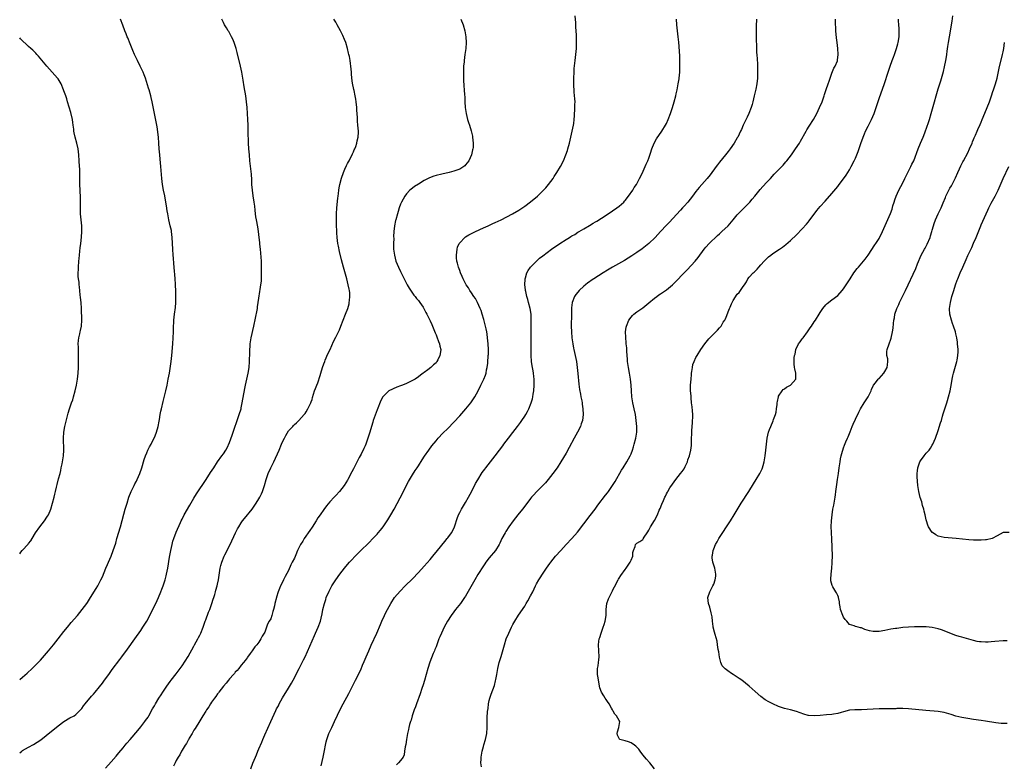
# Model space of a CAD drawing. Units: inches. Extents: x 2631000 to 2634000, y 1473000 to 1476000.
# Drawn here: x 2631000 to 2631333, y 1474311 to 1474563 of the extents above; entities that cross this region are included whole.
import ezdxf

# ---------------------------------------------------------------- set-up
doc = ezdxf.new("R2010")
doc.units = ezdxf.units.IN
doc.header["$MEASUREMENT"] = 0
doc.layers.add('LD26311473_10ft', color=61, linetype='Continuous')

msp = doc.modelspace()

# ---------------------------------------------------------------- linework, layer by layer
at = {"layer": 'LD26311473_10ft'}
for points, elevation in [([(2631000, 1474339.25), (2631001, 1474340.1), (2631002.55, 1474341.45), (2631004.23, 1474343), (2631005, 1474343.74), (2631006.25, 1474345), (2631007, 1474345.81), (2631009.71, 1474349), (2631011.45, 1474351), (2631013.06, 1474353), (2631015, 1474355.51), (2631016.2, 1474357), (2631017.46, 1474358.54), (2631019.54, 1474361), (2631021.18, 1474363), (2631022.72, 1474365), (2631023, 1474365.41), (2631024.03, 1474367), (2631025.93, 1474370.07), (2631026.47, 1474371), (2631027.5, 1474373), (2631027.99, 1474374.01), (2631029.18, 1474377), (2631029.75, 1474378.25), (2631030.05, 1474379), (2631030.92, 1474381), (2631031.7, 1474383), (2631032.51, 1474385.49), (2631032.93, 1474387), (2631034.12, 1474391), (2631035.25, 1474395.25), (2631035.75, 1474397), (2631036.05, 1474397.95), (2631036.35, 1474399), (2631037, 1474401.04), (2631037.78, 1474403), (2631038.72, 1474405), (2631039, 1474405.57), (2631039.51, 1474406.49), (2631039.75, 1474407), (2631040.63, 1474409), (2631041.34, 1474411), (2631042.18, 1474413.82), (2631042.57, 1474415), (2631043, 1474416.09), (2631043.39, 1474417), (2631043.93, 1474418.07), (2631044.47, 1474419), (2631045, 1474419.99), (2631045.51, 1474421), (2631045.85, 1474421.85), (2631046.28, 1474423), (2631046.84, 1474425), (2631047.18, 1474426.82), (2631047.3, 1474427.3), (2631047.58, 1474429), (2631047.81, 1474430.19), (2631047.99, 1474431), (2631048.57, 1474433.43), (2631049.5, 1474437), (2631049.94, 1474439), (2631050.33, 1474441), (2631050.69, 1474443), (2631051.34, 1474447), (2631051.57, 1474449), (2631051.85, 1474453), (2631052.02, 1474455), (2631052.13, 1474457), (2631052.11, 1474459), (2631052.14, 1474460.14), (2631052.14, 1474461), (2631052.38, 1474463), (2631052.72, 1474465.28), (2631052.84, 1474467), (2631052.88, 1474469.12), (2631052.87, 1474471), (2631052.78, 1474472.78), (2631052.77, 1474473.23), (2631052.62, 1474475), (2631052.48, 1474476.48), (2631052.41, 1474477.59), (2631052.16, 1474480.16), (2631052.04, 1474481.96), (2631051.95, 1474483), (2631051.82, 1474485), (2631051.65, 1474489), (2631051.41, 1474491), (2631051.35, 1474491.35), (2631050.98, 1474492.98), (2631050.49, 1474495), (2631050.11, 1474497), (2631049.97, 1474498.03), (2631049.69, 1474499.69), (2631049.5, 1474501), (2631049.1, 1474503.1), (2631048.71, 1474505), (2631048.34, 1474507), (2631048.09, 1474509), (2631047.83, 1474513), (2631047.58, 1474515.58), (2631047.42, 1474517), (2631047.28, 1474519), (2631047.17, 1474521), (2631046.96, 1474523), (2631046.5, 1474526.5), (2631046.23, 1474528.23), (2631045.53, 1474531.53), (2631044.84, 1474535), (2631044.47, 1474536.47), (2631044.35, 1474537), (2631043.79, 1474539), (2631043.63, 1474539.63), (2631042.56, 1474543), (2631042.14, 1474544.14), (2631041.78, 1474545), (2631040.83, 1474547), (2631039.84, 1474549), (2631038.91, 1474551), (2631038.36, 1474552.36), (2631037.39, 1474554.61), (2631036.59, 1474556.59), (2631036.4, 1474557), (2631036, 1474558), (2631035.62, 1474559), (2631034.94, 1474560.94), (2631034.1, 1474563)], 10480), ([(2631000, 1474314.44), (2631000.73, 1474315), (2631001, 1474315.17), (2631003, 1474316.34), (2631004.73, 1474317.27), (2631007.17, 1474318.83), (2631009, 1474320.28), (2631013, 1474323.57), (2631015, 1474325.02), (2631017, 1474326.24), (2631018.4, 1474327), (2631019, 1474327.41), (2631020.82, 1474329.18), (2631021, 1474329.4), (2631021.63, 1474330.37), (2631022.12, 1474331), (2631024.35, 1474333.65), (2631025, 1474334.36), (2631025.55, 1474335), (2631027, 1474336.75), (2631027.99, 1474338.01), (2631028.73, 1474339), (2631030.16, 1474341), (2631031.36, 1474342.64), (2631033.94, 1474346.06), (2631034.61, 1474347), (2631036.46, 1474349.54), (2631038.94, 1474353.06), (2631041, 1474355.91), (2631041.73, 1474357), (2631043, 1474359.01), (2631044.42, 1474361.58), (2631045, 1474362.84), (2631046.05, 1474365), (2631046.96, 1474367), (2631047.84, 1474369), (2631048.18, 1474369.82), (2631048.61, 1474371), (2631049.25, 1474373), (2631049.6, 1474374.4), (2631049.74, 1474375), (2631050.14, 1474377), (2631050.76, 1474380.76), (2631051.15, 1474383), (2631051.58, 1474385), (2631051.87, 1474386.13), (2631052.18, 1474387), (2631053, 1474389.19), (2631054.43, 1474392.43), (2631054.69, 1474393), (2631055, 1474393.63), (2631055.73, 1474395), (2631057.64, 1474398.36), (2631059, 1474400.7), (2631059.87, 1474402.13), (2631063.14, 1474407), (2631064.66, 1474409.34), (2631065.71, 1474411), (2631067, 1474412.96), (2631068.5, 1474415), (2631069, 1474415.71), (2631069.78, 1474417), (2631070.21, 1474417.79), (2631071, 1474419.57), (2631071.92, 1474422.08), (2631074.34, 1474429), (2631074.94, 1474431), (2631075, 1474431.28), (2631075.37, 1474433), (2631076.2, 1474437.8), (2631076.44, 1474439), (2631077.39, 1474443), (2631077.69, 1474445), (2631077.81, 1474447), (2631077.89, 1474450.11), (2631077.93, 1474451), (2631078.03, 1474452.03), (2631078.09, 1474453), (2631078.32, 1474454.32), (2631078.42, 1474455), (2631079.27, 1474459), (2631080.36, 1474464.36), (2631080.47, 1474465), (2631080.51, 1474465.49), (2631080.8, 1474467), (2631081, 1474468.48), (2631081.34, 1474470.66), (2631081.42, 1474471.43), (2631081.69, 1474473), (2631081.84, 1474474.16), (2631081.93, 1474477), (2631081.92, 1474479), (2631081.83, 1474481), (2631081.65, 1474483.65), (2631081.52, 1474485), (2631081.31, 1474486.69), (2631081.26, 1474487.26), (2631081.04, 1474489), (2631080.82, 1474491), (2631080.6, 1474492.6), (2631080.17, 1474495), (2631080.01, 1474496.01), (2631079.88, 1474497), (2631079.76, 1474498.24), (2631079.57, 1474499.57), (2631079.39, 1474501), (2631079.07, 1474503.07), (2631078.81, 1474505), (2631078.65, 1474507), (2631078.58, 1474508.58), (2631078.46, 1474510.46), (2631078.28, 1474512.28), (2631077.98, 1474515), (2631077.78, 1474517), (2631077.63, 1474519), (2631077.51, 1474521), (2631077.45, 1474522.55), (2631077.4, 1474523.4), (2631077.36, 1474525.36), (2631077.35, 1474527), (2631077.3, 1474529), (2631077.18, 1474531), (2631077.02, 1474533), (2631076.82, 1474535), (2631076.55, 1474537), (2631076.05, 1474540.05), (2631075.7, 1474542.3), (2631075.19, 1474545), (2631074.74, 1474547), (2631073.65, 1474551.65), (2631073.32, 1474553), (2631072.67, 1474555), (2631072.17, 1474556.17), (2631071.76, 1474557), (2631070.77, 1474558.77), (2631070.62, 1474559), (2631070.07, 1474560.07), (2631069.4, 1474561), (2631069, 1474561.84), (2631068.4, 1474563)], 10470), ([(2631029, 1474309.28), (2631031, 1474311.38), (2631032.71, 1474313.29), (2631033.61, 1474314.39), (2631035, 1474316.15), (2631035.7, 1474317), (2631036.31, 1474317.69), (2631037.38, 1474319), (2631040, 1474322), (2631041, 1474323.22), (2631042.37, 1474325), (2631042.63, 1474325.37), (2631043, 1474325.93), (2631043.45, 1474326.55), (2631043.72, 1474327), (2631045, 1474329.32), (2631045.63, 1474330.37), (2631045.94, 1474331), (2631047.14, 1474333), (2631047.89, 1474334.11), (2631048.46, 1474335), (2631049.82, 1474337), (2631051, 1474338.63), (2631051.28, 1474339), (2631053, 1474341.15), (2631054.39, 1474343), (2631055, 1474343.87), (2631057, 1474347.02), (2631059, 1474350.59), (2631059.21, 1474351), (2631060.28, 1474353), (2631060.52, 1474353.48), (2631061, 1474354.3), (2631061.33, 1474355), (2631062.1, 1474357), (2631062.82, 1474359), (2631063, 1474359.45), (2631063.91, 1474362.09), (2631064.33, 1474363), (2631065, 1474364.69), (2631065.11, 1474365), (2631065.52, 1474366.48), (2631065.73, 1474367), (2631066.07, 1474368.07), (2631066.3, 1474369), (2631066.42, 1474369.58), (2631066.86, 1474371), (2631067, 1474371.59), (2631067.29, 1474373), (2631067.89, 1474377), (2631068.08, 1474377.92), (2631068.4, 1474379), (2631069.22, 1474381), (2631069.49, 1474381.49), (2631071.24, 1474385), (2631073.1, 1474389), (2631073.74, 1474390.26), (2631074.16, 1474391), (2631075, 1474392.3), (2631075.49, 1474393), (2631076.14, 1474393.86), (2631078.67, 1474397), (2631079.66, 1474398.34), (2631080.1, 1474399), (2631081, 1474400.52), (2631081.27, 1474401), (2631081.84, 1474402.16), (2631082.22, 1474403), (2631082.95, 1474405), (2631083.5, 1474407), (2631084.13, 1474409), (2631085.03, 1474411), (2631086.09, 1474413), (2631087.91, 1474417), (2631088.7, 1474419), (2631089, 1474419.82), (2631089.63, 1474421), (2631090.09, 1474421.91), (2631091, 1474423.5), (2631092.44, 1474425), (2631092.71, 1474425.29), (2631093, 1474425.66), (2631093.78, 1474426.22), (2631094.53, 1474427), (2631096.3, 1474429), (2631096.62, 1474429.38), (2631097, 1474429.97), (2631097.57, 1474431), (2631098.53, 1474433), (2631098.67, 1474433.33), (2631099, 1474434.15), (2631099.17, 1474434.83), (2631099.84, 1474437), (2631100.17, 1474437.84), (2631100.65, 1474439), (2631101, 1474439.73), (2631101.75, 1474442.25), (2631101.95, 1474443), (2631102.55, 1474445), (2631103, 1474446.17), (2631103.27, 1474447), (2631103.49, 1474447.49), (2631104.38, 1474449.62), (2631105.09, 1474451.09), (2631106.27, 1474453.73), (2631107, 1474455.22), (2631107.92, 1474457), (2631108.25, 1474457.75), (2631108.77, 1474459), (2631109.53, 1474461), (2631110.32, 1474463), (2631111.07, 1474465), (2631111.51, 1474466.49), (2631111.61, 1474467), (2631111.63, 1474467.63), (2631111.79, 1474469), (2631111.74, 1474470.26), (2631111.65, 1474471), (2631111.53, 1474471.53), (2631111.28, 1474473), (2631110.77, 1474475), (2631109.67, 1474479), (2631109, 1474481.41), (2631108.27, 1474484.27), (2631107.96, 1474486.04), (2631107.77, 1474487), (2631107.53, 1474489), (2631107.39, 1474490.61), (2631107.37, 1474491), (2631107.37, 1474491.37), (2631107.28, 1474493), (2631107.25, 1474495), (2631107.3, 1474497), (2631107.42, 1474499), (2631107.72, 1474502.28), (2631107.8, 1474503), (2631107.95, 1474503.95), (2631108.07, 1474505), (2631108.18, 1474505.82), (2631108.43, 1474507), (2631108.96, 1474509.04), (2631109.63, 1474511), (2631110.14, 1474512.14), (2631110.64, 1474513.36), (2631111, 1474514.01), (2631111.33, 1474514.67), (2631111.53, 1474515), (2631112.17, 1474516.17), (2631112.58, 1474517), (2631112.68, 1474517.32), (2631113, 1474517.97), (2631113.3, 1474518.7), (2631113.49, 1474519), (2631113.83, 1474519.83), (2631114.19, 1474521), (2631114.29, 1474521.71), (2631114.62, 1474523), (2631114.69, 1474524.69), (2631114.68, 1474525), (2631114.54, 1474527), (2631114.41, 1474528.41), (2631114.36, 1474529.64), (2631114.16, 1474532.16), (2631114.13, 1474533), (2631113.98, 1474535), (2631113.85, 1474535.85), (2631113.65, 1474537), (2631113.25, 1474538.75), (2631113.18, 1474539.18), (2631112.73, 1474541.27), (2631112.48, 1474543), (2631112.38, 1474544.38), (2631112.3, 1474545), (2631112.12, 1474547), (2631111.98, 1474547.97), (2631111.86, 1474549), (2631111.64, 1474550.36), (2631111.5, 1474551), (2631111.39, 1474551.39), (2631111.02, 1474553), (2631110.39, 1474555), (2631110.02, 1474556.02), (2631109.43, 1474557.43), (2631108.67, 1474559), (2631108.07, 1474560.07), (2631107.51, 1474561), (2631107, 1474561.88), (2631106.39, 1474563)], 10460), ([(2631149.38, 1474563), (2631150.12, 1474561), (2631150.71, 1474559), (2631151.1, 1474557), (2631151.21, 1474555), (2631151.02, 1474553), (2631150.72, 1474551), (2631150.48, 1474549), (2631150.45, 1474548.45), (2631150.31, 1474547), (2631150.24, 1474545.76), (2631150.23, 1474545), (2631150.26, 1474543), (2631150.28, 1474542.28), (2631150.41, 1474540.41), (2631150.53, 1474539), (2631150.63, 1474537.37), (2631150.7, 1474536.7), (2631150.76, 1474535), (2631150.89, 1474533), (2631151.14, 1474531), (2631151.62, 1474529), (2631151.92, 1474527.92), (2631152.26, 1474527), (2631152.86, 1474525.14), (2631153.28, 1474523.28), (2631153.36, 1474523), (2631153.56, 1474521), (2631153.5, 1474519.5), (2631153.46, 1474519), (2631153.36, 1474518.64), (2631153.02, 1474517), (2631152.1, 1474515), (2631151, 1474513.57), (2631150.71, 1474513.29), (2631150.39, 1474513), (2631149, 1474512.18), (2631147.7, 1474511.7), (2631147, 1474511.42), (2631145.46, 1474511), (2631143, 1474510.5), (2631141, 1474509.99), (2631140.26, 1474509.74), (2631138.8, 1474509.2), (2631137, 1474508.34), (2631135, 1474507.11), (2631133.74, 1474506.26), (2631133, 1474505.72), (2631132.59, 1474505.41), (2631132.16, 1474505), (2631131, 1474503.74), (2631130.41, 1474503), (2631129.27, 1474501), (2631129, 1474500.3), (2631128.46, 1474499), (2631128.16, 1474497.84), (2631127.88, 1474497), (2631127.35, 1474495), (2631127.26, 1474494.74), (2631126.93, 1474493), (2631126.73, 1474491), (2631126.63, 1474489.37), (2631126.64, 1474488.64), (2631126.58, 1474487), (2631126.62, 1474485), (2631126.87, 1474483), (2631127.42, 1474481), (2631128.26, 1474479), (2631129, 1474477.46), (2631130.16, 1474475), (2631131.22, 1474473), (2631131.87, 1474471.87), (2631133.5, 1474469.5), (2631133.92, 1474469), (2631134.36, 1474468.36), (2631135, 1474467.61), (2631135.26, 1474467.26), (2631135.48, 1474467), (2631136.57, 1474465.43), (2631136.86, 1474465), (2631137, 1474464.76), (2631137.58, 1474463.58), (2631137.92, 1474463), (2631139, 1474460.82), (2631139.54, 1474459.54), (2631140.69, 1474456.69), (2631141, 1474456.01), (2631141.3, 1474455.3), (2631141.82, 1474453.82), (2631142.15, 1474453), (2631142.23, 1474452.23), (2631142.57, 1474451), (2631142.43, 1474449.57), (2631142.29, 1474449), (2631141.55, 1474447.55), (2631141.29, 1474447), (2631141, 1474446.55), (2631140.16, 1474445.84), (2631139.24, 1474445), (2631138.21, 1474444.21), (2631137, 1474443.32), (2631136.63, 1474443), (2631135.68, 1474442.32), (2631135, 1474441.79), (2631133.95, 1474441), (2631133, 1474440.51), (2631131, 1474439.58), (2631129.64, 1474439), (2631129, 1474438.77), (2631127.66, 1474438.34), (2631125.04, 1474437), (2631123, 1474435.06), (2631122.96, 1474435), (2631122.24, 1474433.76), (2631121, 1474430.59), (2631119.72, 1474427), (2631119.54, 1474426.46), (2631119.1, 1474425), (2631118.54, 1474423), (2631117.94, 1474421), (2631117.23, 1474419), (2631117, 1474418.47), (2631116.53, 1474417.47), (2631115.6, 1474415.6), (2631115, 1474414.43), (2631113.11, 1474410.89), (2631113, 1474410.65), (2631112.43, 1474409.57), (2631111.13, 1474407), (2631111, 1474406.78), (2631109.83, 1474405), (2631108.26, 1474403), (2631107, 1474401.61), (2631106.47, 1474401), (2631105, 1474399.41), (2631103.93, 1474398.07), (2631103, 1474396.88), (2631101.7, 1474395), (2631101, 1474394.02), (2631100.37, 1474393), (2631099, 1474390.89), (2631098.27, 1474389.73), (2631096.38, 1474387), (2631095.84, 1474386.16), (2631095.1, 1474385), (2631094.08, 1474383), (2631093.45, 1474381.45), (2631093, 1474380.42), (2631092.29, 1474379), (2631091.84, 1474378.16), (2631091, 1474376.2), (2631089.86, 1474374.14), (2631089.34, 1474373), (2631089, 1474372.21), (2631088.34, 1474371), (2631087.92, 1474370.08), (2631087.54, 1474369), (2631087, 1474367.17), (2631086.93, 1474367), (2631086.39, 1474365), (2631086.27, 1474364.27), (2631085.97, 1474363), (2631085.71, 1474362.29), (2631085.41, 1474361), (2631085, 1474359.85), (2631084.53, 1474359), (2631083.94, 1474358.06), (2631083.6, 1474357), (2631083, 1474355.34), (2631082.82, 1474355), (2631082.05, 1474353.95), (2631081.64, 1474353), (2631081, 1474351.88), (2631080.26, 1474351), (2631079.64, 1474350.36), (2631079, 1474349.28), (2631078.75, 1474349), (2631078.08, 1474348.08), (2631077.13, 1474346.87), (2631077, 1474346.63), (2631076.32, 1474345.68), (2631075.79, 1474345), (2631075, 1474344.08), (2631074.17, 1474343), (2631073.65, 1474342.35), (2631073, 1474341.77), (2631072.7, 1474341.3), (2631072.43, 1474341), (2631071, 1474339.47), (2631070.65, 1474339), (2631069.96, 1474338.04), (2631069, 1474337.07), (2631067.46, 1474335), (2631067.28, 1474334.72), (2631067, 1474334.43), (2631066.44, 1474333.56), (2631066.01, 1474333), (2631065, 1474331.59), (2631064.6, 1474331), (2631064.01, 1474329.99), (2631063.29, 1474329), (2631063, 1474328.56), (2631062.07, 1474327), (2631061, 1474325.3), (2631059.38, 1474322.62), (2631059, 1474322.07), (2631058.4, 1474321), (2631057.42, 1474319.42), (2631057.11, 1474318.89), (2631057, 1474318.74), (2631056.43, 1474317.57), (2631056.01, 1474317), (2631055, 1474315.38), (2631054.78, 1474315), (2631054.2, 1474313.8), (2631053.67, 1474313), (2631053, 1474311.8), (2631052.59, 1474311), (2631052.07, 1474309.93)], 10450), ([(2631078.31, 1474309), (2631079, 1474310.89), (2631079.82, 1474313), (2631080.19, 1474313.81), (2631080.66, 1474315), (2631081, 1474315.8), (2631081.99, 1474318.01), (2631082.38, 1474319), (2631083, 1474320.49), (2631085.01, 1474325.01), (2631086.73, 1474328.73), (2631087, 1474329.29), (2631087.6, 1474330.4), (2631087.9, 1474331), (2631089, 1474333.01), (2631091, 1474336.33), (2631092.02, 1474337.98), (2631092.59, 1474339), (2631094.62, 1474343), (2631095.66, 1474345), (2631096.11, 1474345.89), (2631096.64, 1474347), (2631099.78, 1474354.22), (2631100.18, 1474355), (2631101.09, 1474357), (2631101.81, 1474359), (2631102.03, 1474360.03), (2631102.45, 1474361.55), (2631102.7, 1474363), (2631103.2, 1474365), (2631103.66, 1474366.34), (2631103.83, 1474367), (2631104.76, 1474369.24), (2631105.45, 1474370.55), (2631105.72, 1474371), (2631107, 1474373.03), (2631108.46, 1474375), (2631110.02, 1474377), (2631111, 1474378.19), (2631111.72, 1474379), (2631114.29, 1474381.71), (2631115, 1474382.42), (2631115.28, 1474382.72), (2631118.31, 1474385.69), (2631119.6, 1474387), (2631121, 1474388.51), (2631121.44, 1474389), (2631122.16, 1474389.84), (2631123.08, 1474391), (2631124.43, 1474393), (2631124.65, 1474393.35), (2631125.64, 1474395), (2631126.78, 1474397), (2631128.81, 1474400.81), (2631131.71, 1474406.29), (2631133, 1474408.57), (2631133.92, 1474410.08), (2631134.56, 1474411), (2631135, 1474411.66), (2631136.28, 1474413.72), (2631137.07, 1474414.93), (2631138.57, 1474417), (2631139.61, 1474418.39), (2631141, 1474420.11), (2631141.74, 1474421), (2631143.31, 1474422.69), (2631145, 1474424.35), (2631147, 1474426.39), (2631149, 1474428.56), (2631151.07, 1474430.93), (2631152.71, 1474433), (2631153.66, 1474434.34), (2631154.08, 1474435), (2631155.21, 1474437), (2631156.2, 1474439), (2631157.16, 1474441), (2631157.69, 1474442.31), (2631157.91, 1474443), (2631158.12, 1474444.12), (2631158.35, 1474445), (2631158.48, 1474446.48), (2631158.56, 1474447), (2631158.64, 1474448.64), (2631158.68, 1474449), (2631158.69, 1474449.31), (2631158.71, 1474451), (2631158.63, 1474453), (2631158.45, 1474455), (2631158.28, 1474456.28), (2631158.16, 1474457), (2631157.92, 1474458.08), (2631157.75, 1474459), (2631157.18, 1474461.18), (2631156.65, 1474463), (2631156.23, 1474464.23), (2631155.94, 1474465), (2631155.01, 1474467.01), (2631154.31, 1474468.31), (2631153.83, 1474469), (2631153, 1474470.24), (2631152.47, 1474471), (2631151.92, 1474471.92), (2631151.19, 1474473), (2631150.16, 1474475), (2631149.83, 1474475.83), (2631149.28, 1474477), (2631149, 1474477.76), (2631148.54, 1474479), (2631148.25, 1474480.25), (2631148.04, 1474481), (2631147.91, 1474482.09), (2631147.86, 1474483), (2631148.01, 1474484.01), (2631148.08, 1474485), (2631148.28, 1474485.72), (2631148.85, 1474487), (2631149, 1474487.21), (2631150.72, 1474489), (2631151, 1474489.2), (2631152.11, 1474489.89), (2631153.42, 1474490.58), (2631154.31, 1474491), (2631157, 1474492.22), (2631158.63, 1474493), (2631160.25, 1474493.75), (2631161, 1474494.08), (2631163, 1474495), (2631165, 1474495.98), (2631166.9, 1474497), (2631169, 1474498.28), (2631171, 1474499.58), (2631173, 1474501.07), (2631175.3, 1474503), (2631177.4, 1474505), (2631178.15, 1474505.85), (2631179.11, 1474507), (2631180.59, 1474509), (2631181, 1474509.65), (2631181.92, 1474511), (2631183.07, 1474513), (2631184.1, 1474515), (2631184.96, 1474517), (2631185.5, 1474518.5), (2631185.66, 1474519), (2631186.18, 1474521), (2631187.11, 1474525), (2631187.52, 1474527), (2631187.62, 1474527.62), (2631187.78, 1474529), (2631187.83, 1474530.17), (2631187.92, 1474531), (2631187.99, 1474531.99), (2631188.02, 1474533), (2631188, 1474534), (2631188.04, 1474535), (2631188.02, 1474536.02), (2631187.78, 1474538.22), (2631187.59, 1474541), (2631187.59, 1474543), (2631187.7, 1474545), (2631187.81, 1474546.19), (2631188.09, 1474549), (2631188.31, 1474551), (2631188.49, 1474553), (2631188.56, 1474555), (2631188.51, 1474556.51), (2631188.5, 1474557.5), (2631188.32, 1474560.32), (2631188.29, 1474561.71), (2631188.1, 1474564.1)], 10440), ([(2631102.08, 1474310.08), (2631102.78, 1474313), (2631103.22, 1474315.22), (2631103.53, 1474317), (2631103.8, 1474318.2), (2631104, 1474319), (2631104.72, 1474321), (2631105.65, 1474323), (2631106.64, 1474325), (2631108.65, 1474329.35), (2631109.5, 1474331), (2631111.47, 1474334.53), (2631113.75, 1474339), (2631114.84, 1474341.16), (2631115, 1474341.53), (2631115.49, 1474342.51), (2631116.12, 1474344.12), (2631116.64, 1474345.36), (2631117.29, 1474347), (2631118.18, 1474349), (2631119.07, 1474350.93), (2631120.91, 1474355), (2631122.14, 1474357.86), (2631122.65, 1474359), (2631123.56, 1474361), (2631124.03, 1474361.97), (2631124.55, 1474363), (2631125.63, 1474365), (2631126.97, 1474367), (2631128.8, 1474369.2), (2631130.55, 1474371), (2631133, 1474373.41), (2631135, 1474375.47), (2631137, 1474377.62), (2631139, 1474379.9), (2631139.89, 1474381), (2631140.37, 1474381.63), (2631141, 1474382.4), (2631141.47, 1474383), (2631143.94, 1474386.06), (2631144.79, 1474387), (2631145, 1474387.25), (2631146.26, 1474389), (2631147, 1474390.45), (2631147.25, 1474391), (2631147.37, 1474391.37), (2631148.14, 1474393.86), (2631148.59, 1474395), (2631149, 1474395.84), (2631149.61, 1474397), (2631151, 1474399.26), (2631152, 1474401), (2631153.12, 1474403.12), (2631154.38, 1474405.62), (2631155.11, 1474406.89), (2631156.65, 1474409.35), (2631157.46, 1474410.54), (2631157.8, 1474411), (2631161, 1474415.05), (2631162.45, 1474417), (2631163.56, 1474418.44), (2631163.96, 1474419), (2631165.48, 1474421), (2631167, 1474422.98), (2631168.6, 1474425), (2631169.63, 1474426.37), (2631170.08, 1474427), (2631171, 1474428.42), (2631171.35, 1474429), (2631171.93, 1474430.07), (2631172.38, 1474431), (2631173.21, 1474433), (2631173.62, 1474434.38), (2631173.77, 1474435), (2631173.9, 1474435.9), (2631174.09, 1474437), (2631174.25, 1474439), (2631174.22, 1474440.22), (2631174.22, 1474441), (2631174.14, 1474441.86), (2631174, 1474443), (2631173.83, 1474443.83), (2631173.55, 1474445.55), (2631173.34, 1474447), (2631173.19, 1474449), (2631173.19, 1474450.81), (2631173.23, 1474453), (2631173.23, 1474455), (2631173.18, 1474457), (2631173.16, 1474459), (2631173.2, 1474461.2), (2631173.18, 1474463), (2631172.86, 1474465), (2631172.29, 1474467), (2631172.03, 1474468.03), (2631171.74, 1474469), (2631171.35, 1474470.65), (2631171.29, 1474471), (2631171.27, 1474471.27), (2631171.05, 1474473), (2631171.16, 1474474.84), (2631171.18, 1474475), (2631171.28, 1474475.28), (2631171.77, 1474477), (2631172.17, 1474477.83), (2631173, 1474479), (2631175.02, 1474481), (2631176.06, 1474481.94), (2631177.17, 1474482.83), (2631180.06, 1474485), (2631182.93, 1474487), (2631185, 1474488.31), (2631186.17, 1474489), (2631186.68, 1474489.32), (2631187, 1474489.53), (2631187.94, 1474490.06), (2631189, 1474490.75), (2631189.45, 1474491), (2631191, 1474491.93), (2631193, 1474493.08), (2631194.19, 1474493.81), (2631195, 1474494.28), (2631195.43, 1474494.57), (2631197, 1474495.54), (2631199.25, 1474497), (2631202.22, 1474499), (2631203, 1474499.6), (2631204.53, 1474501), (2631204.75, 1474501.25), (2631205, 1474501.51), (2631206.19, 1474503), (2631207.6, 1474505), (2631208.12, 1474505.88), (2631208.83, 1474507), (2631209.9, 1474509), (2631210.73, 1474510.73), (2631211.78, 1474513), (2631212.12, 1474513.88), (2631212.67, 1474515), (2631213, 1474515.89), (2631213.59, 1474517.59), (2631214.02, 1474519), (2631214.85, 1474521), (2631215.62, 1474522.38), (2631217.45, 1474525), (2631218.7, 1474527), (2631219, 1474527.59), (2631219.64, 1474529), (2631220.36, 1474531), (2631221.03, 1474533.03), (2631221.64, 1474535), (2631222.18, 1474537), (2631222.31, 1474537.69), (2631222.62, 1474539), (2631223.01, 1474541), (2631223.28, 1474542.72), (2631223.34, 1474543), (2631223.54, 1474545), (2631223.59, 1474547), (2631223.57, 1474547.57), (2631223.55, 1474549), (2631223.48, 1474550.52), (2631223.15, 1474555.15), (2631222.98, 1474557), (2631222.56, 1474561), (2631222.42, 1474563)], 10430), ([(2631249.53, 1474563), (2631249.52, 1474562.48), (2631249.42, 1474561), (2631249.37, 1474559.37), (2631249.41, 1474555.41), (2631249.48, 1474554.52), (2631249.49, 1474553), (2631249.53, 1474551.53), (2631249.58, 1474551), (2631249.8, 1474547.8), (2631249.88, 1474545), (2631249.8, 1474543), (2631249.56, 1474541), (2631249.24, 1474539.24), (2631248.76, 1474537), (2631248.26, 1474535), (2631247.98, 1474534.02), (2631247.65, 1474533), (2631246.86, 1474531), (2631246.28, 1474529.72), (2631245, 1474526.99), (2631244.38, 1474525.62), (2631244.12, 1474525), (2631243.13, 1474523), (2631243, 1474522.77), (2631241.96, 1474521), (2631240.57, 1474519), (2631239.86, 1474518.14), (2631238.99, 1474517), (2631237, 1474514.51), (2631236.34, 1474513.66), (2631235.88, 1474513), (2631233.8, 1474510.2), (2631232.81, 1474509), (2631230.1, 1474505.9), (2631229, 1474504.59), (2631227.79, 1474503), (2631226.23, 1474501), (2631225, 1474499.57), (2631224.48, 1474499), (2631223.74, 1474498.26), (2631219.92, 1474494.08), (2631219, 1474493.13), (2631217, 1474491.01), (2631215.13, 1474489), (2631213.09, 1474487), (2631211.96, 1474486.04), (2631210.82, 1474485.18), (2631209, 1474483.93), (2631207.24, 1474482.76), (2631206.02, 1474481.98), (2631204.77, 1474481.23), (2631200.75, 1474479), (2631199, 1474477.93), (2631197.52, 1474477), (2631194.4, 1474475), (2631193.56, 1474474.44), (2631193, 1474474.03), (2631192.39, 1474473.61), (2631191.62, 1474473), (2631191, 1474472.47), (2631189.4, 1474471), (2631189, 1474470.52), (2631188.33, 1474469.67), (2631187.85, 1474469), (2631187.04, 1474467), (2631186.86, 1474465.14), (2631186.84, 1474463), (2631186.76, 1474459), (2631186.81, 1474457), (2631186.99, 1474455), (2631187.29, 1474453), (2631187.56, 1474451.56), (2631187.66, 1474451), (2631188.49, 1474447), (2631188.81, 1474445), (2631189.03, 1474442.97), (2631189.32, 1474439.32), (2631189.55, 1474437.55), (2631189.87, 1474435.87), (2631190.06, 1474435), (2631190.34, 1474433.66), (2631190.45, 1474433), (2631190.5, 1474432.5), (2631190.73, 1474431), (2631190.8, 1474429), (2631190.54, 1474427), (2631190.18, 1474425.82), (2631189.9, 1474425), (2631188.92, 1474423), (2631187.78, 1474421), (2631186.1, 1474417.9), (2631185, 1474415.91), (2631183.25, 1474413), (2631181.95, 1474411), (2631180.52, 1474409), (2631179, 1474407.05), (2631178.06, 1474405.94), (2631177, 1474404.83), (2631175, 1474402.82), (2631174.12, 1474401.88), (2631173.34, 1474401), (2631173, 1474400.6), (2631171, 1474398), (2631170.28, 1474397), (2631168.71, 1474395), (2631167.94, 1474394.06), (2631167.12, 1474393), (2631165.66, 1474391), (2631164.6, 1474389.4), (2631164.37, 1474389), (2631163.31, 1474387), (2631162.56, 1474385.44), (2631162.32, 1474385), (2631161.08, 1474383), (2631159, 1474380.54), (2631157.84, 1474379), (2631157.5, 1474378.5), (2631157, 1474377.73), (2631155.19, 1474374.81), (2631154.09, 1474373), (2631151, 1474367.54), (2631150.65, 1474367), (2631149.21, 1474365), (2631147.61, 1474363), (2631147, 1474362.19), (2631146.14, 1474361), (2631144.87, 1474359), (2631143.77, 1474357), (2631142.81, 1474355), (2631142.27, 1474353.73), (2631141.97, 1474353), (2631141.39, 1474351.39), (2631141, 1474350.39), (2631140.58, 1474349.42), (2631140.43, 1474349), (2631140.03, 1474348.03), (2631139.4, 1474346.6), (2631138.83, 1474345.17), (2631138.16, 1474343), (2631137.66, 1474341), (2631137.08, 1474338.92), (2631136.59, 1474337.41), (2631136.17, 1474336.17), (2631135.6, 1474334.4), (2631134.34, 1474331), (2631133.99, 1474330.01), (2631133.59, 1474329), (2631132.92, 1474327), (2631132.52, 1474325.48), (2631132.31, 1474325), (2631132, 1474324), (2631131.76, 1474323), (2631131.65, 1474322.35), (2631131.32, 1474321), (2631130.97, 1474319), (2631130.73, 1474317.27), (2631130.48, 1474316.48), (2631130.32, 1474315), (2631130.24, 1474313.76), (2631129.81, 1474313), (2631129, 1474311.8), (2631128.22, 1474311), (2631127.58, 1474310.42)], 10420), ([(2631156.34, 1474309.66), (2631156.19, 1474311), (2631156.24, 1474312.24), (2631156.3, 1474313), (2631156.59, 1474315), (2631157, 1474316.57), (2631157.17, 1474317.17), (2631157.78, 1474319), (2631158.22, 1474321), (2631158.32, 1474323), (2631158.28, 1474325), (2631158.3, 1474326.3), (2631158.46, 1474328.46), (2631158.6, 1474329.4), (2631158.78, 1474331), (2631159, 1474332.13), (2631159.19, 1474333), (2631159.66, 1474334.34), (2631160.77, 1474337.24), (2631161.17, 1474338.83), (2631161.23, 1474339.23), (2631161.52, 1474341), (2631161.87, 1474343), (2631162.39, 1474345), (2631163, 1474347.06), (2631164.11, 1474351), (2631164.76, 1474353), (2631165.58, 1474355), (2631166.55, 1474357), (2631167, 1474357.86), (2631167.64, 1474359), (2631168.92, 1474361.08), (2631171, 1474364.16), (2631171.54, 1474365), (2631172.09, 1474365.91), (2631173, 1474367.57), (2631173.72, 1474369), (2631174.66, 1474371), (2631175, 1474371.65), (2631175.74, 1474373), (2631176.24, 1474373.76), (2631177, 1474375), (2631178.37, 1474377), (2631179.48, 1474378.52), (2631179.84, 1474379), (2631181.46, 1474381), (2631183.23, 1474383), (2631185.08, 1474385), (2631187, 1474387.02), (2631188.86, 1474389.14), (2631191, 1474391.95), (2631193.21, 1474394.79), (2631194.84, 1474397), (2631195.73, 1474398.27), (2631198.31, 1474401.69), (2631199, 1474402.54), (2631199.36, 1474403), (2631200.79, 1474405), (2631201, 1474405.33), (2631201.63, 1474406.37), (2631203.81, 1474410.19), (2631204.35, 1474411), (2631205.58, 1474413), (2631206.67, 1474415), (2631207, 1474415.69), (2631207.49, 1474417), (2631207.86, 1474418.14), (2631208.11, 1474419), (2631208.61, 1474421), (2631208.93, 1474423), (2631208.96, 1474425), (2631208.77, 1474427), (2631208.49, 1474429), (2631208.12, 1474431), (2631207.64, 1474433), (2631207.29, 1474435), (2631207.17, 1474437), (2631207.06, 1474439), (2631206.83, 1474441), (2631206.51, 1474443), (2631206.14, 1474445), (2631205.85, 1474447), (2631205.82, 1474447.82), (2631205.63, 1474450.37), (2631205.6, 1474451.6), (2631205.4, 1474453), (2631205.4, 1474453.4), (2631205.21, 1474455), (2631205.23, 1474455.23), (2631205.18, 1474457), (2631205.38, 1474458.62), (2631205.47, 1474459), (2631206.27, 1474461), (2631207, 1474462), (2631207.45, 1474462.55), (2631207.91, 1474463), (2631209, 1474463.81), (2631211, 1474465.21), (2631213, 1474466.81), (2631215, 1474468.46), (2631215.71, 1474469), (2631216.46, 1474469.54), (2631217, 1474469.88), (2631217.65, 1474470.35), (2631219, 1474471.25), (2631221, 1474472.95), (2631222.03, 1474473.97), (2631224.96, 1474477.04), (2631225.97, 1474478.03), (2631228.73, 1474481), (2631229.75, 1474482.25), (2631231.79, 1474485), (2631232.33, 1474485.67), (2631233.49, 1474487), (2631236.3, 1474489.7), (2631237, 1474490.28), (2631237.79, 1474491), (2631239.88, 1474493), (2631241.64, 1474495), (2631243, 1474496.64), (2631243.32, 1474497), (2631244.14, 1474497.86), (2631247.19, 1474501), (2631248.04, 1474501.96), (2631248.93, 1474503), (2631250.76, 1474505.24), (2631251.69, 1474506.31), (2631253, 1474507.76), (2631254.18, 1474509), (2631255.53, 1474510.47), (2631256.06, 1474511), (2631258.49, 1474513.51), (2631259.43, 1474514.57), (2631259.8, 1474515), (2631261.31, 1474517), (2631262.7, 1474519), (2631264, 1474521), (2631264.39, 1474521.61), (2631266.26, 1474525), (2631266.53, 1474525.47), (2631267.29, 1474526.71), (2631268.76, 1474529), (2631269.93, 1474531), (2631270.88, 1474533), (2631271.69, 1474535), (2631272.4, 1474537), (2631272.55, 1474537.46), (2631273.13, 1474539.13), (2631273.77, 1474541), (2631274.05, 1474541.95), (2631275, 1474544.62), (2631275.68, 1474546.32), (2631276.12, 1474547), (2631276.88, 1474548.88), (2631276.93, 1474549.07), (2631277.13, 1474551), (2631277.03, 1474553), (2631276.83, 1474555), (2631276.64, 1474556.64), (2631276.41, 1474559), (2631276.35, 1474560.35), (2631276.29, 1474561), (2631276.25, 1474561.75), (2631276.27, 1474563)], 10410), ([(2631215, 1474309.06), (2631213.42, 1474311), (2631213.21, 1474311.21), (2631212.24, 1474312.24), (2631211, 1474313.79), (2631210.12, 1474315), (2631209.64, 1474315.64), (2631209, 1474316.3), (2631208.67, 1474316.67), (2631208.2, 1474317), (2631207, 1474317.78), (2631206.14, 1474318.14), (2631205, 1474318.52), (2631203.21, 1474319), (2631203.08, 1474319.08), (2631202.45, 1474320.45), (2631202.37, 1474321), (2631202.43, 1474321.57), (2631202.9, 1474323), (2631203.23, 1474325), (2631203, 1474325.44), (2631202.11, 1474327), (2631201.55, 1474327.55), (2631201, 1474328.53), (2631200.82, 1474328.82), (2631200.74, 1474329), (2631200.45, 1474329.54), (2631199.61, 1474331), (2631199, 1474331.84), (2631198.55, 1474332.55), (2631198.29, 1474333), (2631197.77, 1474333.77), (2631197, 1474334.98), (2631196.45, 1474336.45), (2631196.35, 1474337), (2631196.23, 1474337.77), (2631195.95, 1474339), (2631195.85, 1474339.85), (2631195.67, 1474341), (2631195.62, 1474342.38), (2631195.68, 1474343), (2631195.9, 1474343.9), (2631196.03, 1474345), (2631196.08, 1474345.92), (2631196.23, 1474347), (2631196.07, 1474349), (2631195.97, 1474351), (2631196.12, 1474352.12), (2631196.25, 1474353), (2631196.45, 1474353.55), (2631196.87, 1474355), (2631197, 1474355.31), (2631197.63, 1474357), (2631197.9, 1474357.9), (2631198.29, 1474359), (2631198.58, 1474361), (2631198.57, 1474361.43), (2631198.6, 1474363), (2631198.87, 1474365), (2631199.42, 1474366.58), (2631199.61, 1474367), (2631200.19, 1474368.19), (2631200.7, 1474369.3), (2631201, 1474369.87), (2631201.36, 1474370.64), (2631202.61, 1474373), (2631202.75, 1474373.25), (2631203, 1474373.61), (2631203.52, 1474374.48), (2631205, 1474376.51), (2631205.37, 1474377), (2631206.74, 1474379), (2631207, 1474379.66), (2631207.58, 1474381), (2631207.67, 1474382.33), (2631207.85, 1474383), (2631208.36, 1474384.36), (2631208.53, 1474385), (2631208.8, 1474385.2), (2631209, 1474385.44), (2631210.03, 1474385.97), (2631211, 1474386.75), (2631211.11, 1474386.89), (2631211.43, 1474387.43), (2631212.45, 1474389), (2631212.68, 1474389.32), (2631213, 1474389.9), (2631213.56, 1474391), (2631214.91, 1474393.09), (2631215.93, 1474395), (2631216.59, 1474396.59), (2631216.84, 1474397.16), (2631217.39, 1474398.61), (2631217.95, 1474399.95), (2631218.43, 1474401), (2631218.64, 1474401.36), (2631219, 1474402.13), (2631219.32, 1474402.68), (2631219.48, 1474403), (2631220.19, 1474404.19), (2631221, 1474405.48), (2631222.14, 1474407), (2631223.77, 1474409), (2631224.28, 1474409.72), (2631225, 1474410.66), (2631225.13, 1474410.87), (2631225.39, 1474411.39), (2631226.11, 1474413), (2631226.27, 1474413.73), (2631226.8, 1474415), (2631227.27, 1474417), (2631227.43, 1474418.57), (2631227.5, 1474419), (2631227.48, 1474419.48), (2631227.53, 1474421), (2631227.59, 1474422.41), (2631227.56, 1474423), (2631227.59, 1474423.59), (2631227.79, 1474426.21), (2631227.87, 1474427), (2631227.9, 1474427.9), (2631227.89, 1474429), (2631227.77, 1474430.23), (2631227.69, 1474431.69), (2631227.51, 1474433), (2631227.33, 1474434.67), (2631227.32, 1474435.32), (2631227.18, 1474437), (2631227.18, 1474439), (2631227.32, 1474441), (2631227.45, 1474442.55), (2631227.51, 1474443), (2631227.63, 1474443.63), (2631227.77, 1474445), (2631227.98, 1474446.02), (2631228.34, 1474447), (2631229, 1474448.3), (2631229.38, 1474449), (2631230.66, 1474451), (2631232.03, 1474453), (2631233.33, 1474454.67), (2631233.68, 1474455), (2631235, 1474456.4), (2631236.34, 1474457.66), (2631237, 1474458.37), (2631237.28, 1474458.72), (2631237.48, 1474459), (2631238.26, 1474460.26), (2631238.76, 1474461), (2631239, 1474461.5), (2631239.43, 1474462.57), (2631239.87, 1474463.87), (2631240.3, 1474465), (2631240.55, 1474465.45), (2631241, 1474466.53), (2631241.23, 1474467), (2631241.61, 1474467.61), (2631243, 1474469.75), (2631243.62, 1474470.38), (2631244.13, 1474471), (2631245, 1474472.4), (2631245.46, 1474473), (2631246.06, 1474473.94), (2631246.61, 1474475), (2631247, 1474475.52), (2631248.33, 1474477), (2631248.73, 1474477.27), (2631249, 1474477.59), (2631249.73, 1474478.27), (2631250.24, 1474479), (2631251, 1474479.75), (2631252.07, 1474481), (2631252.56, 1474481.44), (2631253, 1474481.91), (2631253.58, 1474482.42), (2631254.3, 1474483), (2631255, 1474483.54), (2631257.3, 1474485), (2631258.29, 1474485.71), (2631259.4, 1474486.6), (2631261, 1474488.02), (2631263, 1474489.93), (2631265, 1474491.97), (2631266.44, 1474493.56), (2631267, 1474494.21), (2631267.35, 1474494.65), (2631269.88, 1474498.12), (2631271, 1474499.44), (2631272.69, 1474501.31), (2631275, 1474503.92), (2631277, 1474506.3), (2631277.52, 1474507), (2631279, 1474508.88), (2631279.84, 1474510.16), (2631280.4, 1474511), (2631281, 1474511.95), (2631281.56, 1474513), (2631282.58, 1474515), (2631283, 1474515.86), (2631283.9, 1474518.1), (2631284.85, 1474520.85), (2631285.63, 1474523), (2631286.06, 1474524.06), (2631286.45, 1474525), (2631287.27, 1474526.73), (2631288.39, 1474529), (2631289.29, 1474531), (2631290.01, 1474533), (2631291, 1474536.03), (2631292.8, 1474541.2), (2631294.03, 1474545), (2631294.29, 1474545.71), (2631294.7, 1474547), (2631295.43, 1474549), (2631295.91, 1474550.09), (2631296.18, 1474551), (2631296.87, 1474553), (2631297.38, 1474554.62), (2631297.46, 1474555), (2631297.77, 1474557), (2631297.76, 1474558.24), (2631297.77, 1474559), (2631297.75, 1474559.75), (2631297.64, 1474561), (2631297.58, 1474562.42), (2631297.59, 1474563)], 10400), ([(2631334.32, 1474324.32), (2631332.38, 1474324.38), (2631330.59, 1474324.59), (2631327, 1474325.15), (2631325.58, 1474325.35), (2631323, 1474325.72), (2631321, 1474326.02), (2631319, 1474326.37), (2631317, 1474326.84), (2631315.38, 1474327.38), (2631313.85, 1474327.85), (2631313, 1474328.08), (2631311, 1474328.41), (2631306.82, 1474328.82), (2631301, 1474329.34), (2631299, 1474329.45), (2631298.58, 1474329.42), (2631297, 1474329.4), (2631296.63, 1474329.37), (2631295, 1474329.32), (2631293, 1474329.31), (2631291, 1474329.33), (2631289, 1474329.23), (2631286.94, 1474329.06), (2631285, 1474329), (2631283, 1474329.02), (2631282.74, 1474329), (2631281, 1474328.84), (2631279, 1474328.34), (2631278.14, 1474328.14), (2631277, 1474327.81), (2631275.56, 1474327.56), (2631275, 1474327.45), (2631273.25, 1474327.25), (2631271.05, 1474327.05), (2631269, 1474326.93), (2631267.08, 1474327.08), (2631267, 1474327.1), (2631265.52, 1474327.52), (2631263, 1474328.45), (2631261, 1474328.97), (2631259, 1474329.44), (2631258.29, 1474329.71), (2631257, 1474330.16), (2631255.04, 1474331.04), (2631253.69, 1474331.69), (2631252.42, 1474332.42), (2631251, 1474333.47), (2631249, 1474335.26), (2631248.06, 1474336.06), (2631247.01, 1474337), (2631244.55, 1474339), (2631243.64, 1474339.64), (2631243, 1474340.04), (2631241.6, 1474341), (2631241, 1474341.36), (2631239.8, 1474342.2), (2631238.83, 1474342.83), (2631237.88, 1474343.88), (2631237.43, 1474345), (2631237, 1474346.86), (2631236.7, 1474348.7), (2631236.55, 1474349.45), (2631236.34, 1474351), (2631236.21, 1474352.21), (2631235.47, 1474354.53), (2631235.31, 1474355.31), (2631234.83, 1474357), (2631234.8, 1474357.2), (2631234.61, 1474359), (2631234.48, 1474360.48), (2631234.42, 1474361), (2631234.18, 1474361.82), (2631233.72, 1474363.72), (2631233.19, 1474365), (2631233.07, 1474367), (2631233.72, 1474369), (2631234.11, 1474369.89), (2631234.68, 1474371), (2631235, 1474371.57), (2631235.51, 1474373), (2631235.7, 1474374.3), (2631235.77, 1474375), (2631235.59, 1474375.59), (2631235.33, 1474377), (2631235, 1474378.02), (2631234.72, 1474379), (2631234.5, 1474380.5), (2631234.5, 1474381), (2631234.57, 1474381.43), (2631234.78, 1474383), (2631235, 1474383.58), (2631235.61, 1474385), (2631236.13, 1474385.87), (2631236.76, 1474387), (2631240.65, 1474393), (2631241.92, 1474395), (2631244.31, 1474399), (2631246.87, 1474403), (2631248.45, 1474405.55), (2631249.39, 1474407), (2631250.62, 1474409), (2631251.39, 1474410.61), (2631251.54, 1474411), (2631251.71, 1474411.71), (2631252.07, 1474413), (2631252.39, 1474415), (2631252.64, 1474417), (2631252.86, 1474419), (2631253.12, 1474421), (2631253.56, 1474423), (2631253.92, 1474423.92), (2631254.31, 1474425), (2631255.16, 1474426.84), (2631255.29, 1474427.29), (2631255.88, 1474429), (2631256.12, 1474429.88), (2631256.31, 1474431), (2631256.46, 1474432.46), (2631256.54, 1474433), (2631256.59, 1474433.41), (2631256.89, 1474435), (2631257, 1474435.26), (2631258.17, 1474437), (2631258.54, 1474437.46), (2631259, 1474437.75), (2631259.7, 1474438.3), (2631261.04, 1474439), (2631262.76, 1474441), (2631262.84, 1474443), (2631262.46, 1474444.46), (2631262.4, 1474445), (2631262.2, 1474446.2), (2631262.23, 1474447), (2631262.24, 1474448.24), (2631262.39, 1474449), (2631262.54, 1474449.46), (2631262.8, 1474451), (2631263.73, 1474453), (2631264.31, 1474453.69), (2631265, 1474454.64), (2631265.16, 1474454.84), (2631265.25, 1474455), (2631266.77, 1474457), (2631267.64, 1474458.36), (2631268.09, 1474459), (2631269, 1474460.46), (2631269.43, 1474461), (2631270.69, 1474463), (2631271, 1474463.54), (2631271.98, 1474465), (2631273, 1474466.2), (2631273.39, 1474466.61), (2631275, 1474467.87), (2631277, 1474469.39), (2631278.48, 1474471), (2631279, 1474471.59), (2631281, 1474474.66), (2631281.2, 1474475), (2631282.48, 1474477), (2631283.56, 1474478.44), (2631284.01, 1474479), (2631285.73, 1474481), (2631286.29, 1474481.71), (2631287.26, 1474483), (2631289.51, 1474486.49), (2631289.88, 1474487), (2631291, 1474488.71), (2631291.18, 1474489), (2631291.8, 1474490.2), (2631292.17, 1474491), (2631294.88, 1474497.12), (2631295.38, 1474498.62), (2631295.67, 1474499.67), (2631296.06, 1474501), (2631296.29, 1474501.71), (2631296.76, 1474503), (2631297.68, 1474505), (2631299, 1474507.52), (2631299.76, 1474509), (2631300.16, 1474509.84), (2631301.78, 1474513), (2631302.14, 1474513.86), (2631302.72, 1474515), (2631304.21, 1474519), (2631305.07, 1474521), (2631305.89, 1474523), (2631306.45, 1474524.45), (2631307.26, 1474526.74), (2631307.59, 1474527.59), (2631308.07, 1474529), (2631308.69, 1474531), (2631309.77, 1474535), (2631310.32, 1474537), (2631311, 1474539.31), (2631311.89, 1474542.11), (2631312.77, 1474545.23), (2631313.18, 1474546.82), (2631313.64, 1474549), (2631313.85, 1474550.15), (2631313.97, 1474551), (2631314.09, 1474552.09), (2631314.33, 1474553.67), (2631314.48, 1474555), (2631314.81, 1474557), (2631315.15, 1474558.85), (2631315.54, 1474561), (2631315.72, 1474562.28), (2631316.03, 1474564.03)], 10390), ([(2631000, 1474381.87), (2631000.41, 1474382.41), (2631000.84, 1474383), (2631002.87, 1474385.13), (2631003, 1474385.3), (2631003.72, 1474386.28), (2631005, 1474388.34), (2631005.39, 1474389), (2631006.82, 1474391), (2631008.4, 1474393), (2631008.65, 1474393.35), (2631009, 1474393.91), (2631009.45, 1474394.55), (2631009.7, 1474395), (2631010.57, 1474397), (2631011.16, 1474399), (2631011.62, 1474401), (2631011.91, 1474402.09), (2631012.08, 1474403), (2631012.43, 1474404.43), (2631012.69, 1474405.31), (2631013.19, 1474407.19), (2631013.65, 1474409), (2631013.88, 1474410.12), (2631014.09, 1474411), (2631014.38, 1474412.38), (2631014.49, 1474413), (2631014.79, 1474415), (2631014.92, 1474417), (2631014.84, 1474421), (2631014.98, 1474423), (2631015.32, 1474425), (2631015.64, 1474426.36), (2631016.31, 1474429), (2631016.47, 1474429.53), (2631016.85, 1474431), (2631017.55, 1474433), (2631017.96, 1474434.04), (2631018.26, 1474435), (2631018.82, 1474437), (2631019.26, 1474439), (2631019.62, 1474441), (2631019.82, 1474443), (2631019.88, 1474445), (2631019.88, 1474449), (2631019.86, 1474450.14), (2631019.89, 1474451.89), (2631019.83, 1474453), (2631019.89, 1474454.11), (2631020.01, 1474455), (2631020.35, 1474456.35), (2631020.48, 1474457), (2631020.54, 1474457.46), (2631020.9, 1474459), (2631021, 1474461), (2631020.93, 1474465), (2631020.79, 1474467), (2631020.62, 1474468.62), (2631020.48, 1474469.52), (2631020.26, 1474472.26), (2631020.17, 1474473), (2631020.09, 1474473.91), (2631019.94, 1474475), (2631019.84, 1474475.84), (2631019.83, 1474477), (2631019.87, 1474478.13), (2631019.87, 1474479), (2631020.01, 1474481), (2631020.09, 1474481.91), (2631020.22, 1474483), (2631020.41, 1474484.41), (2631020.52, 1474485.48), (2631020.72, 1474487), (2631020.92, 1474489.08), (2631021.03, 1474491), (2631020.99, 1474493), (2631020.62, 1474497), (2631020.6, 1474497.4), (2631020.57, 1474499), (2631020.59, 1474501.41), (2631020.55, 1474503), (2631020.45, 1474504.45), (2631020.44, 1474505), (2631020.36, 1474507), (2631020.35, 1474511), (2631020.31, 1474512.31), (2631020.3, 1474513), (2631020.18, 1474515), (2631019.99, 1474517), (2631019.75, 1474519), (2631019.37, 1474521), (2631018.79, 1474523), (2631018.44, 1474524.44), (2631018.34, 1474525), (2631018.29, 1474525.71), (2631018.13, 1474527), (2631017.97, 1474527.97), (2631017.85, 1474529), (2631017.29, 1474531.29), (2631016.22, 1474535), (2631015.94, 1474535.94), (2631015.59, 1474537), (2631015, 1474538.7), (2631014.89, 1474539), (2631014.02, 1474541), (2631013.65, 1474541.65), (2631013, 1474542.71), (2631012.8, 1474543), (2631011.02, 1474545), (2631009.14, 1474547), (2631006.39, 1474550.39), (2631005.79, 1474551), (2631005.42, 1474551.42), (2631004.41, 1474552.41), (2631003.76, 1474553), (2631003, 1474553.75), (2631000.32, 1474556.32), (2631000, 1474556.61)], 10490), ([(2631334.32, 1474352.32), (2631333, 1474352.41), (2631330.18, 1474352.18), (2631329, 1474352), (2631327.97, 1474351.97), (2631327, 1474351.9), (2631325.58, 1474352), (2631325, 1474352.04), (2631324.19, 1474352.19), (2631323, 1474352.45), (2631319, 1474353.59), (2631318.12, 1474353.88), (2631317, 1474354.23), (2631315, 1474354.98), (2631313.56, 1474355.56), (2631312.12, 1474356.12), (2631311, 1474356.47), (2631309, 1474356.9), (2631306.91, 1474357.09), (2631304.87, 1474357.13), (2631303, 1474357.1), (2631300.99, 1474357.01), (2631299, 1474356.85), (2631297, 1474356.6), (2631296.51, 1474356.51), (2631295, 1474356.28), (2631293, 1474355.9), (2631291, 1474355.58), (2631289.52, 1474355.52), (2631289, 1474355.53), (2631287.73, 1474355.73), (2631287, 1474355.97), (2631286.17, 1474356.16), (2631285, 1474356.73), (2631284.76, 1474356.76), (2631283.91, 1474357), (2631283, 1474357.22), (2631282.6, 1474357.4), (2631281, 1474357.93), (2631280.09, 1474359), (2631279.55, 1474359.55), (2631279, 1474360.36), (2631278.68, 1474361), (2631277.99, 1474363), (2631277.87, 1474363.87), (2631277.63, 1474365), (2631277.6, 1474365.6), (2631277.23, 1474367), (2631277.21, 1474367.21), (2631277, 1474367.67), (2631276.63, 1474368.63), (2631276.36, 1474369), (2631275.37, 1474370.63), (2631275.1, 1474371.1), (2631274.68, 1474372.68), (2631274.65, 1474373), (2631274.72, 1474373.28), (2631274.74, 1474375), (2631274.99, 1474377), (2631275.16, 1474378.84), (2631275.17, 1474379.17), (2631275.19, 1474381), (2631274.95, 1474387), (2631274.85, 1474388.85), (2631274.85, 1474389.15), (2631274.8, 1474391), (2631274.87, 1474393), (2631275.08, 1474395.08), (2631275.37, 1474397), (2631275.64, 1474398.36), (2631276.11, 1474401), (2631276.22, 1474401.78), (2631276.38, 1474403), (2631276.65, 1474405.35), (2631276.88, 1474407), (2631277.22, 1474409), (2631277.54, 1474411), (2631277.63, 1474411.63), (2631277.79, 1474413), (2631277.98, 1474413.98), (2631278.13, 1474415), (2631278.59, 1474416.59), (2631278.69, 1474417), (2631279, 1474417.79), (2631279.32, 1474418.68), (2631279.8, 1474419.8), (2631280.29, 1474421), (2631280.48, 1474421.52), (2631281.22, 1474423.22), (2631281.93, 1474425), (2631282.22, 1474425.78), (2631283, 1474427.49), (2631284.12, 1474429.88), (2631284.73, 1474431), (2631285.92, 1474433), (2631286.38, 1474433.62), (2631287.29, 1474435), (2631288.33, 1474437), (2631288.49, 1474437.51), (2631289.15, 1474439), (2631289.74, 1474439.74), (2631290.68, 1474441), (2631290.84, 1474441.16), (2631291, 1474441.25), (2631291.85, 1474442.15), (2631292.6, 1474443), (2631293, 1474443.59), (2631293.73, 1474445), (2631293.87, 1474445.87), (2631293.96, 1474447), (2631293.92, 1474447.92), (2631293.67, 1474449), (2631293.66, 1474450.34), (2631293.74, 1474451), (2631294.46, 1474453), (2631295, 1474454.52), (2631295.11, 1474454.89), (2631295.54, 1474457), (2631295.76, 1474458.24), (2631295.9, 1474459.9), (2631296.04, 1474461), (2631296.21, 1474461.79), (2631296.39, 1474463), (2631297.05, 1474465), (2631297.68, 1474466.32), (2631297.94, 1474467), (2631299.65, 1474470.35), (2631299.96, 1474471), (2631303.46, 1474478.54), (2631304.05, 1474480.05), (2631305.29, 1474483), (2631306.36, 1474485), (2631306.6, 1474485.4), (2631307.32, 1474486.68), (2631308.26, 1474489), (2631308.41, 1474489.59), (2631308.86, 1474491), (2631309, 1474491.53), (2631309.43, 1474493), (2631309.69, 1474493.69), (2631310.11, 1474495), (2631311.02, 1474497), (2631311.65, 1474498.35), (2631311.97, 1474499), (2631312.73, 1474500.73), (2631313.45, 1474502.55), (2631313.66, 1474503), (2631314.62, 1474505), (2631315, 1474505.65), (2631315.47, 1474506.53), (2631316.83, 1474509.17), (2631317.7, 1474511), (2631318.28, 1474512.28), (2631318.71, 1474513.29), (2631319.36, 1474514.64), (2631319.54, 1474515), (2631321, 1474517.68), (2631321.64, 1474519), (2631322.49, 1474521), (2631322.63, 1474521.37), (2631323, 1474522.2), (2631323.23, 1474522.77), (2631323.64, 1474523.64), (2631324.25, 1474525), (2631324.47, 1474525.53), (2631325.24, 1474527.24), (2631325.58, 1474528.1), (2631325.94, 1474529), (2631326.23, 1474529.77), (2631327.59, 1474533), (2631328.37, 1474535), (2631329.06, 1474537), (2631329.54, 1474538.46), (2631329.74, 1474539), (2631330.41, 1474541), (2631330.96, 1474543), (2631331.63, 1474546.37), (2631332.82, 1474551), (2631333, 1474551.86), (2631333.22, 1474553), (2631333.47, 1474555)], 10380), ([(2631335, 1474389.1), (2631333, 1474389.04), (2631331, 1474387.95), (2631329.31, 1474387), (2631327.38, 1474386.62), (2631327, 1474386.62), (2631325.58, 1474386.45), (2631325.55, 1474386.45), (2631325, 1474386.46), (2631323.56, 1474386.44), (2631323, 1474386.48), (2631321.43, 1474386.57), (2631317.07, 1474387.07), (2631313, 1474387.39), (2631311, 1474387.84), (2631310.24, 1474388.24), (2631309.04, 1474389.04), (2631309, 1474389.08), (2631307.71, 1474391), (2631307.5, 1474391.5), (2631307.07, 1474393), (2631307, 1474393.35), (2631306.59, 1474395), (2631306.32, 1474396.32), (2631306.11, 1474397), (2631305.76, 1474398.24), (2631305.48, 1474399.48), (2631304.97, 1474400.97), (2631304.45, 1474403), (2631304.29, 1474404.3), (2631304.16, 1474405), (2631303.95, 1474407.95), (2631303.94, 1474409), (2631304.04, 1474409.96), (2631304.08, 1474411), (2631304.8, 1474413), (2631305, 1474413.29), (2631306.24, 1474415), (2631307, 1474415.92), (2631307.93, 1474417), (2631308.37, 1474417.63), (2631309, 1474418.64), (2631309.21, 1474419), (2631310.06, 1474421), (2631311, 1474423.6), (2631311.84, 1474426.16), (2631312.1, 1474427), (2631312.51, 1474428.51), (2631312.74, 1474429.26), (2631313.23, 1474431), (2631313.89, 1474433), (2631314.18, 1474433.82), (2631314.56, 1474435), (2631315.09, 1474437), (2631315.53, 1474439.53), (2631315.73, 1474441), (2631315.92, 1474442.08), (2631316.16, 1474443), (2631317.35, 1474447), (2631317.39, 1474447.39), (2631317.69, 1474449), (2631317.74, 1474450.26), (2631317.73, 1474451), (2631317.58, 1474453), (2631317.52, 1474453.52), (2631317.3, 1474455), (2631317, 1474456.33), (2631316.83, 1474457), (2631316.16, 1474459), (2631315.83, 1474459.83), (2631315.47, 1474461), (2631314.94, 1474463), (2631314.84, 1474464.84), (2631314.85, 1474465), (2631315.15, 1474467), (2631315.68, 1474469), (2631316.26, 1474471), (2631316.92, 1474473), (2631317.49, 1474474.51), (2631317.67, 1474475), (2631318.46, 1474477), (2631319.31, 1474479), (2631320.44, 1474481.56), (2631321.07, 1474482.93), (2631322.37, 1474485.63), (2631323, 1474487.02), (2631323.83, 1474489), (2631325.47, 1474493), (2631325.58, 1474493.26), (2631327.79, 1474498.21), (2631328.16, 1474499), (2631329, 1474500.66), (2631329.83, 1474502.17), (2631330.33, 1474503), (2631331.36, 1474505), (2631333.02, 1474509), (2631334.89, 1474513)], 10370)]:
    msp.add_lwpolyline(points, dxfattribs=dict(at, elevation=elevation))

doc.saveas('drawing.dxf')
